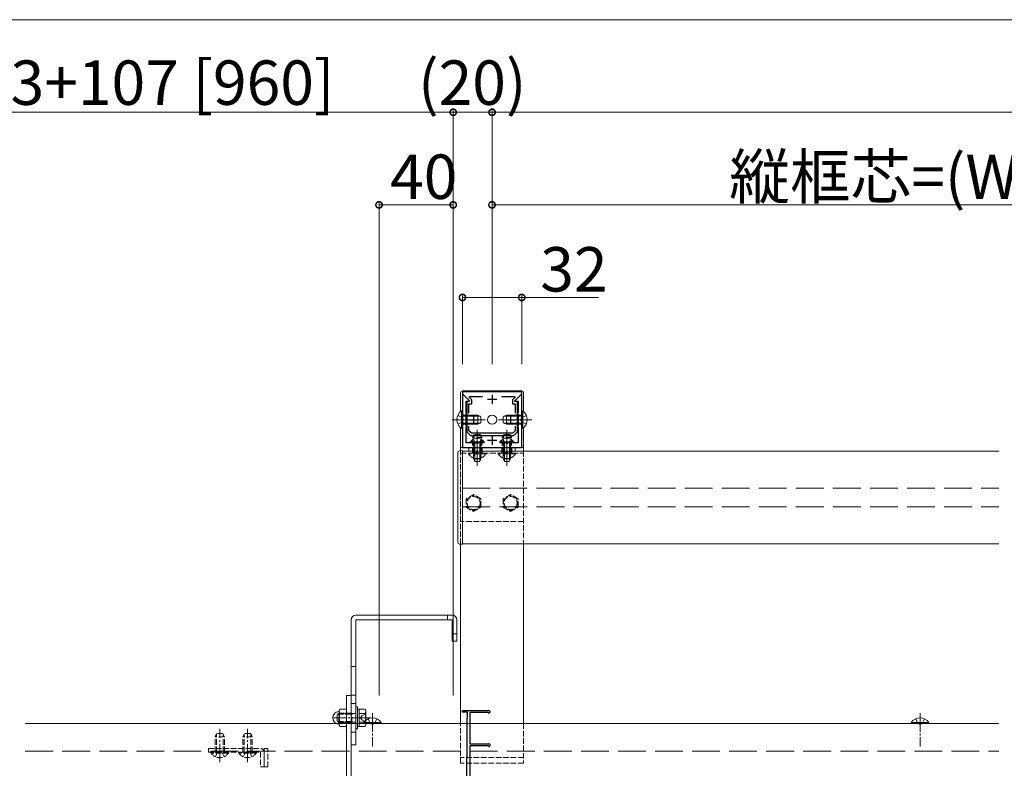
# Model space of a CAD drawing. Extents: x 0 to 5544, y 0 to 8980.
# Drawn here: x 2673 to 3205, y 1793 to 2197 of the extents above; entities that cross this region are included whole.
import ezdxf

# ---------------------------------------------------------------- set-up
doc = ezdxf.new("R2010")
doc.units = 0
doc.linetypes.add('YCENTER_1', pattern=[13, 10, -1, 1, -1])
doc.linetypes.add('YHIDDEN_1', pattern=[4, 3, -1])
for name, color, linetype, lineweight in [('YKK_11', 7, 'CONTINUOUS', 30), ('YKK_12', 2, 'CONTINUOUS', 13), ('YKK_13', 4, 'CONTINUOUS', 13), ('YKK_D', 6, 'CONTINUOUS', 13)]:
    doc.layers.add(name, color=color, linetype=linetype, lineweight=lineweight)
doc.styles.get("Standard").update_dxf_attribs({"font": 'txt.shx', "bigfont": 'extfont.shx'})

msp = doc.modelspace()

# ---------------------------------------------------------------- linework, layer by layer
at = {"layer": 'YKK_11', "color": 0, "linetype": 'ByBlock', "lineweight": -2, "ltscale": 0.5}
for p, q in [((2944.02, 1995.92), (2912.02, 1995.92)), ((2912.02, 1995.92), (2912.02, 1994.92)), ((2912.02, 1994.92), (2915.83, 1991.11)), ((2912.39, 1994.47), (2912.02, 1994.32)), ((2912.02, 1994.32), (2912.02, 1965.92)), ((2915.56, 1991.31), (2912.39, 1994.47)), ((2915.6, 1993.03), (2915.76, 1993.42)), ((2915.76, 1993.42), (2922.89, 1993.42)), ((2933.14, 1993.42), (2940.27, 1993.42)), ((2940.21, 1991.11), (2944.02, 1994.92)), ((2940.27, 1993.42), (2940.43, 1993.03)), ((2943.65, 1994.47), (2940.48, 1991.31)), ((2944.02, 1994.32), (2943.65, 1994.47)), ((2944.02, 1994.92), (2944.02, 1995.92)), ((2944.02, 1965.92), (2944.02, 1994.32)), ((2914.02, 1984.84), (2914.02, 1990.92)), ((2914.02, 1990.92), (2915.39, 1990.92)), ((2915.67, 1990.72), (2914.32, 1990.72)), ((2914.32, 1990.72), (2914.32, 1981.38)), ((2915.39, 1990.92), (2915.56, 1991.31)), ((2915.52, 1984.38), (2915.52, 1989.52)), ((2915.52, 1989.52), (2917.02, 1989.52)), ((2917.02, 1991.62), (2915.6, 1993.03)), ((2915.83, 1991.11), (2915.67, 1990.72)), ((2917.02, 1989.52), (2917.02, 1991.62)), ((2940.43, 1993.03), (2939.02, 1991.62)), ((2939.02, 1991.62), (2939.02, 1989.52)), ((2939.02, 1989.52), (2940.52, 1989.52)), ((2940.37, 1990.72), (2940.21, 1991.11)), ((2941.72, 1990.72), (2940.37, 1990.72)), ((2940.48, 1991.31), (2940.64, 1990.92)), ((2940.52, 1989.52), (2940.52, 1984.38)), ((2940.64, 1990.92), (2942.02, 1990.92)), ((2941.72, 1981.38), (2941.72, 1990.72)), ((2942.02, 1990.92), (2942.02, 1984.84)), ((2914.44, 1984.42), (2914.02, 1984.84)), ((2914.02, 1983.99), (2914.44, 1984.42)), ((2914.02, 1977.84), (2914.02, 1983.99)), ((2942.02, 1984.84), (2941.59, 1984.42)), ((2941.59, 1984.42), (2942.02, 1983.99)), ((2942.02, 1983.99), (2942.02, 1977.84)), ((2914.44, 1977.42), (2914.02, 1977.84)), ((2914.02, 1976.99), (2914.44, 1977.42)), ((2914.32, 1981.38), (2914.44, 1981.19)), ((2914.44, 1980.64), (2914.32, 1980.46)), ((2914.32, 1980.46), (2914.32, 1974.42)), ((2914.44, 1981.19), (2914.44, 1980.64)), ((2915.52, 1974.92), (2915.52, 1977.46)), ((2940.52, 1977.46), (2940.52, 1974.92)), ((2940.52, 1977.46), (2940.52, 1974.92)), ((2942.02, 1977.84), (2941.59, 1977.42)), ((2941.59, 1977.42), (2942.02, 1976.99)), ((2941.6, 1981.19), (2941.72, 1981.38)), ((2941.6, 1980.64), (2941.6, 1981.19)), ((2941.72, 1980.46), (2941.6, 1980.64)), ((2941.72, 1974.42), (2941.72, 1980.46)), ((2914.02, 1968.42), (2914.02, 1976.99)), ((2914.32, 1974.42), (2916.32, 1972.42)), ((2916.82, 1973.62), (2915.52, 1974.92)), ((2916.32, 1972.42), (2939.72, 1972.42)), ((2939.22, 1973.62), (2916.82, 1973.62)), ((2940.52, 1974.92), (2939.22, 1973.62)), ((2939.72, 1972.42), (2941.72, 1974.42)), ((2942.02, 1976.99), (2942.02, 1968.42)), ((2919.56, 1968.42), (2914.02, 1968.42)), ((2919.74, 1968.3), (2919.56, 1968.42)), ((2920.29, 1968.3), (2919.74, 1968.3)), ((2920.48, 1968.42), (2920.29, 1968.3)), ((2922.89, 1968.42), (2920.48, 1968.42)), ((2935.56, 1968.42), (2933.14, 1968.42)), ((2935.74, 1968.3), (2935.56, 1968.42)), ((2936.29, 1968.3), (2935.74, 1968.3)), ((2936.48, 1968.42), (2936.29, 1968.3)), ((2942.02, 1968.42), (2936.48, 1968.42)), ((2912.02, 1965.92), (2944.02, 1965.92)), ((2912.02, 1822.92), (2912.02, 1823.92)), ((2912.02, 1823.92), (2926.32, 1823.92)), ((2914.82, 1822.92), (2912.02, 1822.92)), ((2914.62, 1819.72), (2914.72, 1819.89)), ((2914.62, 1798.11), (2914.62, 1819.72)), ((2914.72, 1819.89), (2914.82, 1820.07)), ((2914.82, 1820.07), (2914.82, 1822.92)), ((2925.6, 1822.82), (2916.02, 1822.82)), ((2916.02, 1822.82), (2916.02, 1805.92)), ((2925.82, 1822.73), (2925.6, 1822.82)), ((2916.02, 1805.92), (2926.32, 1805.92)), ((2925.6, 1804.82), (2916.02, 1804.82)), ((2916.02, 1804.82), (2916.02, 1786.92)), ((2925.82, 1804.73), (2925.6, 1804.82)), ((2914.32, 1797.72), (2914.47, 1797.91)), ((2914.32, 1748.92), (2914.32, 1797.72)), ((2914.47, 1797.91), (2914.62, 1798.11))]:
    msp.add_line(p, q, dxfattribs=at)
at = {"layer": 'YKK_11', "color": 2, "ltscale": 0.5}
for p, q in [((2928.02, 1994.42), (2928.02, 1989.42)), ((2925.52, 1991.92), (2930.52, 1991.92)), ((2918.02, 1983.42), (2918.02, 1978.42)), ((2938.02, 1983.42), (2938.02, 1978.42)), ((2915.52, 1980.92), (2920.52, 1980.92)), ((2935.52, 1980.92), (2940.52, 1980.92)), ((2928.02, 1972.42), (2928.02, 1967.42)), ((2925.52, 1969.92), (2930.52, 1969.92))]:
    msp.add_line(p, q, dxfattribs=at)
at = {"layer": 'YKK_11', "color": 0, "linetype": 'ByBlock', "lineweight": -2, "ltscale": 0.5}
for centre in [(2926.32, 1823.22), (2926.32, 1805.22)]:
    msp.add_arc(centre, 0.7, 224.427, 90, dxfattribs=at)
at = {"layer": 'YKK_12'}
for p, q in [((2912.02, 1913.92), (2912.02, 1963.92)), ((2912.02, 1963.92), (3201.52, 1963.92)), ((3201.52, 1913.92), (2912.02, 1913.92))]:
    msp.add_line(p, q, dxfattribs=at)
at = {"layer": 'YKK_12', "linetype": 'YHIDDEN_1', "ltscale": 5}
for p, q in [((2912.02, 1943.92), (3201.52, 1943.92)), ((2912.02, 1933.92), (3201.52, 1933.92)), ((2676.02, 1801.92), (3201.52, 1801.92))]:
    msp.add_line(p, q, dxfattribs=at)
at = {"layer": 'YKK_12', "ltscale": 5}
msp.add_line((2676.02, 1816.92), (3201.52, 1816.92), dxfattribs=at)
at = {"layer": 'YKK_13'}
for p, q in [((2911.02, 1985.29), (2911.02, 1995.42)), ((2912.02, 1996.42), (2944.02, 1996.42)), ((2945.02, 1995.42), (2945.02, 1985.29)), ((2911.51, 1985.67), (2912.02, 1985.67)), ((2911.51, 1985.67), (2911.51, 1976.17)), ((2912.02, 1985.67), (2912.02, 1976.17)), ((2912.02, 1983.42), (2920.32, 1983.42)), ((2912.02, 1982.76), (2921.71, 1982.76)), ((2920.32, 1983.42), (2920.32, 1978.42)), ((2922.02, 1982.62), (2920.32, 1983.42)), ((2922.02, 1982.62), (2922.02, 1979.22)), ((2934.02, 1982.62), (2935.72, 1983.42)), ((2934.02, 1982.62), (2934.02, 1979.22)), ((2944.02, 1982.76), (2934.33, 1982.76)), ((2944.02, 1983.42), (2935.72, 1983.42)), ((2935.72, 1983.42), (2935.72, 1978.42)), ((2944.53, 1985.67), (2944.02, 1985.67)), ((2944.02, 1985.67), (2944.02, 1976.17)), ((2944.53, 1985.67), (2944.53, 1976.17)), ((2912.02, 1979.07), (2921.71, 1979.07)), ((2912.02, 1978.42), (2920.32, 1978.42)), ((2922.02, 1979.22), (2920.32, 1978.42)), ((2934.02, 1979.22), (2935.72, 1978.42)), ((2944.02, 1979.07), (2934.33, 1979.07)), ((2944.02, 1978.42), (2935.72, 1978.42)), ((2911.02, 1964.16), (2911.02, 1976.55)), ((2911.51, 1976.17), (2912.02, 1976.17)), ((2944.53, 1976.17), (2944.02, 1976.17)), ((2945.02, 1976.55), (2945.02, 1963.92)), ((2916.27, 1968.93), (2916.27, 1968.42)), ((2916.27, 1968.93), (2923.77, 1968.93)), ((2916.27, 1968.42), (2923.77, 1968.42)), ((2918.02, 1968.42), (2918.02, 1959.82)), ((2918.67, 1968.42), (2918.67, 1958.51)), ((2921.36, 1968.42), (2921.36, 1958.51)), ((2922.02, 1968.42), (2922.02, 1959.82)), ((2923.77, 1968.93), (2923.77, 1968.42)), ((2932.27, 1968.93), (2932.27, 1968.42)), ((2932.27, 1968.93), (2939.77, 1968.93)), ((2932.27, 1968.42), (2939.77, 1968.42)), ((2934.02, 1968.42), (2934.02, 1959.82)), ((2934.67, 1968.42), (2934.67, 1958.51)), ((2937.36, 1968.42), (2937.36, 1958.51)), ((2938.02, 1968.42), (2938.02, 1959.82)), ((2939.77, 1968.93), (2939.77, 1968.42)), ((2909.52, 1963.13), (2909.52, 1915.04)), ((2912.02, 1964.22), (2910.46, 1964.12)), ((2911.02, 1965.92), (2945.02, 1965.92)), ((2911.02, 1964.16), (2911.02, 1965.92)), ((2912.02, 1963.5), (2912.02, 1964.22)), ((2912.02, 1915.05), (2912.02, 1963.5)), ((2940.52, 1965.92), (2915.52, 1965.92)), ((2915.52, 1965.92), (2915.52, 1963.92)), ((2915.52, 1963.92), (2940.52, 1963.92)), ((2940.52, 1963.92), (2940.52, 1965.92)), ((2945.02, 1965.92), (2945.02, 1963.92)), ((2918.02, 1959.82), (2922.02, 1959.82)), ((2918.72, 1958.42), (2918.02, 1959.82)), ((2918.72, 1958.42), (2921.32, 1958.42)), ((2921.32, 1958.42), (2922.02, 1959.82)), ((2934.02, 1959.82), (2938.02, 1959.82)), ((2934.72, 1958.42), (2934.02, 1959.82)), ((2934.72, 1958.42), (2937.32, 1958.42)), ((2937.32, 1958.42), (2938.02, 1959.82)), ((2909.52, 1915.04), (2909.52, 1914.71)), ((2910.46, 1913.71), (2912.02, 1913.62)), ((2911.02, 1816.92), (2911.02, 1913.68)), ((2912.02, 1913.62), (2912.02, 1915.05)), ((2945.02, 1913.92), (2945.02, 1816.92)), ((2852.02, 1872.82), (2852.02, 1805.32)), ((2906.52, 1875.32), (2854.52, 1875.32)), ((2854.52, 1872.82), (2854.52, 1805.32)), ((2906.52, 1872.82), (2854.52, 1872.82)), ((2906.52, 1861.32), (2906.52, 1872.82)), ((2909.02, 1861.32), (2909.02, 1872.82)), ((2909.02, 1861.32), (2906.52, 1861.32)), ((2852.02, 1831.92), (2849.52, 1831.92)), ((2849.52, 1831.92), (2849.52, 1779.42)), ((2852.02, 1831.92), (2852.02, 1779.42)), ((2845.88, 1824.54), (2845.52, 1823.92)), ((2845.52, 1815.92), (2845.52, 1823.92)), ((2849.16, 1824.54), (2845.88, 1824.54)), ((2849.16, 1824.54), (2849.52, 1823.92)), ((2849.52, 1815.92), (2849.52, 1823.92)), ((2854.52, 1813.92), (2854.52, 1825.92)), ((2854.52, 1825.92), (2855.32, 1825.92)), ((2855.32, 1825.92), (2855.32, 1813.92)), ((2855.32, 1815.22), (2855.32, 1824.62)), ((2855.32, 1824.62), (2856.32, 1824.62)), ((2856.32, 1824.62), (2856.32, 1815.22)), ((2856.32, 1824.54), (2859.46, 1824.54)), ((2856.32, 1824.54), (2856.32, 1815.3)), ((2859.82, 1823.92), (2859.46, 1824.54)), ((2859.82, 1823.92), (2859.82, 1815.92)), ((2849.16, 1822.23), (2845.88, 1822.23)), ((2856.32, 1822.42), (2856.32, 1817.42)), ((2856.32, 1822.23), (2859.46, 1822.23)), ((2845.88, 1815.3), (2845.52, 1815.92)), ((2849.16, 1817.61), (2845.88, 1817.61)), ((2849.16, 1815.3), (2845.88, 1815.3)), ((2849.16, 1815.3), (2849.52, 1815.92)), ((2855.32, 1813.92), (2854.52, 1813.92)), ((2856.32, 1815.22), (2855.32, 1815.22)), ((2856.32, 1817.61), (2859.46, 1817.61)), ((2856.32, 1815.3), (2859.46, 1815.3)), ((2858.67, 1817.43), (2858.67, 1816.92)), ((2858.67, 1817.43), (2868.17, 1817.43)), ((2858.67, 1816.92), (2868.17, 1816.92)), ((2859.82, 1815.92), (2859.46, 1815.3)), ((2868.17, 1817.43), (2868.17, 1816.92)), ((3154.27, 1817.43), (3154.27, 1816.92)), ((3154.27, 1817.43), (3163.77, 1817.43)), ((3154.27, 1816.92), (3163.77, 1816.92)), ((3163.77, 1817.43), (3163.77, 1816.92)), ((2852.02, 1805.32), (2854.52, 1805.32))]:
    msp.add_line(p, q, dxfattribs=at)
at = {"layer": 'YKK_13', "linetype": 'YHIDDEN_1'}
for p, q in [((2909.52, 1983.27), (2911.99, 1982.06)), ((2946.52, 1983.27), (2944.05, 1982.06)), ((2909.52, 1978.57), (2911.99, 1979.77)), ((2911.99, 1982.06), (2912.6, 1980.92)), ((2911.99, 1979.77), (2912.6, 1980.92)), ((2944.05, 1982.06), (2943.44, 1980.92)), ((2944.05, 1979.77), (2943.44, 1980.92)), ((2946.52, 1978.57), (2944.05, 1979.77)), ((2918.32, 1972.92), (2917.52, 1971.22)), ((2918.17, 1962.92), (2918.17, 1972.61)), ((2921.72, 1972.92), (2918.32, 1972.92)), ((2921.72, 1972.92), (2922.52, 1971.22)), ((2921.86, 1962.92), (2921.86, 1972.61)), ((2934.32, 1972.92), (2933.52, 1971.22)), ((2934.17, 1962.92), (2934.17, 1972.61)), ((2937.72, 1972.92), (2934.32, 1972.92)), ((2937.72, 1972.92), (2938.52, 1971.22)), ((2937.86, 1962.92), (2937.86, 1972.61)), ((2922.52, 1971.22), (2917.52, 1971.22)), ((2917.52, 1962.92), (2917.52, 1971.22)), ((2917.97, 1970.43), (2918.87, 1968.57)), ((2918.87, 1968.57), (2920.02, 1967.96)), ((2921.16, 1968.57), (2920.02, 1967.96)), ((2922.07, 1970.43), (2921.16, 1968.57)), ((2922.52, 1962.92), (2922.52, 1971.22)), ((2938.52, 1971.22), (2933.52, 1971.22)), ((2933.52, 1962.92), (2933.52, 1971.22)), ((2933.97, 1970.43), (2934.87, 1968.57)), ((2934.87, 1968.57), (2936.02, 1967.96)), ((2937.16, 1968.57), (2936.02, 1967.96)), ((2938.07, 1970.43), (2937.16, 1968.57)), ((2938.52, 1962.92), (2938.52, 1971.22)), ((2911.02, 1913.68), (2911.02, 1964.16)), ((2911.02, 1925.92), (2911.02, 1964.16)), ((2911.02, 1962.92), (2945.02, 1962.92)), ((2915.27, 1962.41), (2915.27, 1962.92)), ((2924.77, 1962.92), (2915.27, 1962.92)), ((2924.77, 1962.41), (2915.27, 1962.41)), ((2917.37, 1962.92), (2917.37, 1965.92)), ((2917.67, 1960.42), (2918.87, 1962.89)), ((2918.87, 1962.89), (2920.02, 1963.5)), ((2921.16, 1962.89), (2920.02, 1963.5)), ((2922.37, 1960.42), (2921.16, 1962.89)), ((2922.67, 1962.92), (2922.67, 1965.92)), ((2924.77, 1962.41), (2924.77, 1962.92)), ((2931.27, 1962.41), (2931.27, 1962.92)), ((2940.77, 1962.92), (2931.27, 1962.92)), ((2940.77, 1962.41), (2931.27, 1962.41)), ((2933.37, 1962.92), (2933.37, 1965.92)), ((2933.67, 1960.42), (2934.87, 1962.89)), ((2934.87, 1962.89), (2936.02, 1963.5)), ((2937.16, 1962.89), (2936.02, 1963.5)), ((2938.37, 1960.42), (2937.16, 1962.89)), ((2938.67, 1962.92), (2938.67, 1965.92)), ((2940.77, 1962.41), (2940.77, 1962.92)), ((2945.02, 1963.92), (2945.02, 1913.92)), ((2945.02, 1963.92), (2945.02, 1925.92)), ((2918.02, 1940.54), (2914.02, 1938.23)), ((2922.02, 1938.23), (2918.02, 1940.54)), ((2938.02, 1940.54), (2934.02, 1938.23)), ((2942.02, 1938.23), (2938.02, 1940.54)), ((2914.02, 1938.23), (2914.02, 1933.61)), ((2922.02, 1933.61), (2922.02, 1938.23)), ((2934.02, 1938.23), (2934.02, 1933.61)), ((2942.02, 1933.61), (2942.02, 1938.23)), ((2914.02, 1933.61), (2918.02, 1931.3)), ((2918.02, 1931.3), (2922.02, 1933.61)), ((2934.02, 1933.61), (2938.02, 1931.3)), ((2938.02, 1931.3), (2942.02, 1933.61)), ((2945.02, 1925.92), (2911.02, 1925.92)), ((2904.02, 1875.32), (2904.02, 1872.82)), ((2906.52, 1865.32), (2909.02, 1865.32)), ((2852.02, 1847.67), (2854.52, 1847.67)), ((2852.02, 1832.17), (2854.52, 1832.17)), ((2852.02, 1827.67), (2854.52, 1827.67)), ((2844.32, 1821.52), (2845.22, 1822.42)), ((2844.32, 1818.32), (2844.32, 1821.52)), ((2844.32, 1818.32), (2845.22, 1817.42)), ((2844.73, 1821.93), (2852.22, 1821.93)), ((2844.73, 1817.9), (2852.22, 1817.9)), ((2845.22, 1822.42), (2852.22, 1822.42)), ((2845.22, 1817.42), (2845.22, 1822.42)), ((2852.22, 1817.42), (2852.22, 1822.42)), ((2853.06, 1822.18), (2852.22, 1822.42)), ((2852.22, 1821.93), (2853.06, 1822.18)), ((2853.06, 1817.66), (2852.22, 1817.9)), ((2853.06, 1822.18), (2854.52, 1822.18)), ((2857.67, 1821.07), (2857.05, 1819.92)), ((2857.67, 1818.77), (2857.05, 1819.92)), ((2859.82, 1822.12), (2857.67, 1821.07)), ((2859.82, 1817.72), (2857.67, 1818.77)), ((2861.07, 1819.42), (2862.27, 1816.95)), ((2865.77, 1819.42), (2864.56, 1816.95)), ((3156.67, 1819.42), (3157.87, 1816.95)), ((3161.37, 1819.42), (3160.16, 1816.95)), ((2852.22, 1817.42), (2845.22, 1817.42)), ((2853.06, 1817.66), (2852.22, 1817.42)), ((2853.06, 1817.66), (2854.52, 1817.66)), ((2862.27, 1816.95), (2863.42, 1816.34)), ((2864.56, 1816.95), (2863.42, 1816.34)), ((2911.02, 1795.42), (2911.02, 1816.92)), ((2945.02, 1816.92), (2945.02, 1795.42)), ((3157.87, 1816.95), (3159.02, 1816.34)), ((3160.16, 1816.95), (3159.02, 1816.34)), ((2779.32, 1811.42), (2778.52, 1809.72)), ((2783.52, 1809.72), (2778.52, 1809.72)), ((2778.52, 1801.42), (2778.52, 1809.72)), ((2779.17, 1801.42), (2779.17, 1811.11)), ((2782.72, 1811.42), (2779.32, 1811.42)), ((2782.72, 1811.42), (2783.52, 1809.72)), ((2782.86, 1801.42), (2782.86, 1811.11)), ((2783.52, 1801.42), (2783.52, 1809.72)), ((2794.32, 1811.42), (2793.52, 1809.72)), ((2798.52, 1809.72), (2793.52, 1809.72)), ((2793.52, 1801.42), (2793.52, 1809.72)), ((2794.17, 1801.42), (2794.17, 1811.11)), ((2797.72, 1811.42), (2794.32, 1811.42)), ((2797.72, 1811.42), (2798.52, 1809.72)), ((2797.86, 1801.42), (2797.86, 1811.11)), ((2798.52, 1801.42), (2798.52, 1809.72)), ((2852.02, 1812.17), (2854.52, 1812.17)), ((2775.02, 1803.42), (2775.02, 1801.42)), ((2775.02, 1803.42), (2803.02, 1803.42)), ((2779.87, 1801.39), (2781.02, 1802)), ((2782.16, 1801.39), (2781.02, 1802)), ((2794.87, 1801.39), (2796.02, 1802)), ((2797.16, 1801.39), (2796.02, 1802)), ((2807.02, 1803.42), (2805.02, 1803.42)), ((2805.02, 1803.42), (2805.02, 1793.42)), ((2807.02, 1793.42), (2807.02, 1803.42)), ((2775.02, 1801.42), (2803.02, 1801.42)), ((2776.27, 1800.91), (2776.27, 1801.42)), ((2785.77, 1801.42), (2776.27, 1801.42)), ((2785.77, 1800.91), (2776.27, 1800.91)), ((2778.67, 1798.92), (2779.87, 1801.39)), ((2783.37, 1798.92), (2782.16, 1801.39)), ((2785.77, 1800.91), (2785.77, 1801.42)), ((2791.27, 1800.91), (2791.27, 1801.42)), ((2800.77, 1801.42), (2791.27, 1801.42)), ((2800.77, 1800.91), (2791.27, 1800.91)), ((2793.67, 1798.92), (2794.87, 1801.39)), ((2798.37, 1798.92), (2797.16, 1801.39)), ((2800.77, 1800.91), (2800.77, 1801.42)), ((2803.02, 1801.42), (2803.02, 1793.42)), ((2805.02, 1793.42), (2805.02, 1801.42)), ((2945.02, 1798.42), (2911.02, 1798.42)), ((2803.02, 1793.42), (2805.02, 1793.42)), ((2805.02, 1793.42), (2807.02, 1793.42)), ((2945.02, 1795.42), (2911.02, 1795.42))]:
    msp.add_line(p, q, dxfattribs=at)
at = {"layer": 'YKK_13', "linetype": 'YCENTER_1'}
for p, q in [((2906.52, 1980.92), (2924.52, 1980.92)), ((2949.52, 1980.92), (2931.52, 1980.92)), ((2920.02, 1957.42), (2920.02, 1975.42)), ((2920.02, 1973.42), (2920.02, 1955.92)), ((2936.02, 1957.42), (2936.02, 1975.42)), ((2936.02, 1973.42), (2936.02, 1955.92)), ((2862.32, 1819.92), (2841.82, 1819.92)), ((2863.42, 1822.42), (2863.42, 1804.42)), ((3159.02, 1822.42), (3159.02, 1804.42)), ((2781.02, 1795.92), (2781.02, 1813.92)), ((2796.02, 1795.92), (2796.02, 1813.92))]:
    msp.add_line(p, q, dxfattribs=at)
at = {"layer": 'YKK_13'}
msp.add_circle((2928.02, 1980.92), 2.5, dxfattribs=at)
at = {"layer": 'YKK_13', "linetype": 'YHIDDEN_1'}
for centre, radius in [((2918.02, 1935.92), 4), ((2918.02, 1935.92), 3.5), ((2938.02, 1935.92), 4), ((2938.02, 1935.92), 3.5)]:
    msp.add_circle(centre, radius, dxfattribs=at)
at = {"layer": 'YKK_13'}
for centre, radius, start, end in [((2912.02, 1995.42), 1, 90, 180), ((2944.02, 1995.42), 1, 0, 90), ((2914.79, 1980.92), 5.77, 124.651, 235.349), ((2941.24, 1980.92), 5.77, 304.651, 55.349), ((2920.02, 1966.39), 4.53, 34.0667, 145.9333), ((2936.02, 1966.39), 4.53, 34.0667, 145.9333), ((2910.52, 1963.13), 1, 93.5, 180), ((2910.52, 1914.71), 1, 180, 266.5), ((2854.52, 1872.82), 2.5, 90, 180), ((2906.52, 1872.82), 2.5, 0, 90), ((2845.52, 1819.92), 3.5, 97.1808, 262.8192), ((2845.02, 1823.89), 0.5, 277.1808, 0), ((2847.56, 1823.38), 2.04, 145.6158, 214.3842), ((2847.47, 1823.38), 2.04, 325.6158, 34.3842), ((2857.77, 1823.38), 2.04, 325.6158, 34.3842), ((2853.16, 1819.92), 7.64, 162.412, 197.588), ((2841.88, 1819.92), 7.64, 342.412, 17.588), ((2863.42, 1814.14), 5.77, 34.651, 145.349), ((2852.18, 1819.92), 7.64, 342.412, 17.588), ((3159.02, 1814.14), 5.77, 34.651, 145.349), ((2845.02, 1815.95), 0.5, 0, 82.8192), ((2847.56, 1816.45), 2.04, 145.6158, 214.3842), ((2847.47, 1816.45), 2.04, 325.6158, 34.3842), ((2857.77, 1816.45), 2.04, 325.6158, 34.3842)]:
    msp.add_arc(centre, radius, start, end, dxfattribs=at)
at = {"layer": 'YKK_13', "linetype": 'YHIDDEN_1'}
for centre, radius, start, end in [((2920.02, 1965.69), 5.77, 214.651, 325.349), ((2936.02, 1965.69), 5.77, 214.651, 325.349), ((2803.02, 1801.42), 2, 0, 90), ((2781.02, 1804.19), 5.77, 214.651, 325.349), ((2796.02, 1804.19), 5.77, 214.651, 325.349)]:
    msp.add_arc(centre, radius, start, end, dxfattribs=at)
at = {"layer": 'YKK_D'}
for p, q in [((4648.42, 2196.92), (2260.62, 2196.92)), ((2907.02, 1831.92), (2907.02, 2147.92)), ((2907.02, 2010.92), (2907.02, 2147.92)), ((2928.02, 2010.92), (2928.02, 2147.92)), ((2928.02, 2011.92), (2928.02, 2147.92)), ((2247.02, 2146.92), (2907.02, 2146.92)), ((2928.02, 2146.92), (2907.02, 2146.92)), ((2928.02, 2146.92), (4587.02, 2146.92)), ((2867.02, 1831.92), (2867.02, 2097.92)), ((2867.02, 2096.92), (2907.02, 2096.92)), ((2907.02, 1831.92), (2907.02, 2097.92)), ((2928.02, 2010.92), (2928.02, 2097.92)), ((2928.02, 2096.92), (3481.02, 2096.92)), ((2912.02, 2010.92), (2912.02, 2047.92)), ((2912.02, 2046.92), (2944.02, 2046.92)), ((2944.02, 2010.92), (2944.02, 2047.92)), ((2944.02, 2046.92), (2985.38, 2046.92))]:
    msp.add_line(p, q, dxfattribs=at)
at = {"layer": 'YKK_D', "linetype": 'ByBlock', "const_width": 3.4}
for points in [[(2907.44, 2146.92, 1), (2906.59, 2146.92, 1)], [(2906.59, 2146.92, 1), (2907.44, 2146.92, 1)], [(2928.44, 2146.92, 1), (2927.59, 2146.92, 1)], [(2927.59, 2146.92, 1), (2928.44, 2146.92, 1)], [(2867.44, 2096.92, 1), (2866.59, 2096.92, 1)], [(2906.59, 2096.92, 1), (2907.44, 2096.92, 1)], [(2928.44, 2096.92, 1), (2927.59, 2096.92, 1)], [(2912.44, 2046.92, 1), (2911.59, 2046.92, 1)], [(2943.59, 2046.92, 1), (2944.44, 2046.92, 1)]]:
    msp.add_lwpolyline(points, format="xyb", close=True, dxfattribs=at)

# ---------------------------------------------------------------- texts
at = {"layer": 'YKK_D'}
for s, p in [('引き込み代=(W-40)/3+107 [960]', (2374.78, 2150.92)), ('(20)', (2888.08, 2150.92)), ('縦框芯=(W-40)/3 [853]', (3056.04, 2100.12)), ('40', (2872.94, 2100.12)), ('32', (2954.02, 2050.12))]:
    msp.add_text(s, height=24, dxfattribs=at).set_placement(p)

doc.saveas('drawing.dxf')
